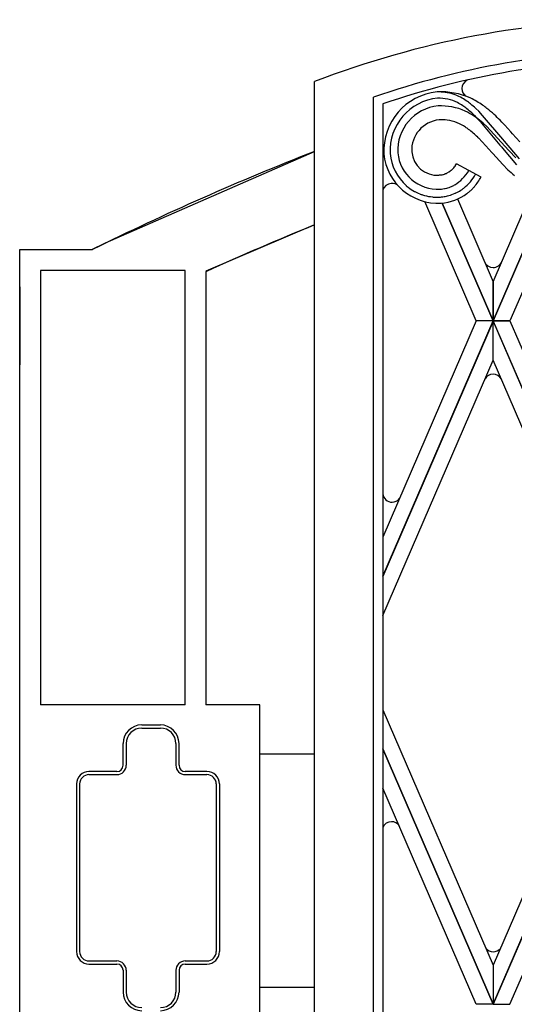
# Model space of a CAD drawing. Units: millimetres. Extents: x 0 to 8410, y 0 to 5940.
# Drawn here: x 4350 to 4509, y 4402 to 4719 of the extents above; entities that cross this region are included whole.
import ezdxf

# ---------------------------------------------------------------- set-up
doc = ezdxf.new("R2010")
doc.units = ezdxf.units.MM
doc.layers.add('YKK_A1', color=4, linetype='Continuous', lineweight=30)

msp = doc.modelspace()

# ---------------------------------------------------------------- linework, layer by layer
at = {"layer": 'YKK_A1', "linetype": 'Continuous', "ltscale": 0.5}
for p, q in [((4445.02, 3815), (4445.02, 4699.08)), ((4464.01, 3827), (4464.01, 4694.06)), ((4467.02, 4691.92), (4467.02, 3830)), ((4495.62, 4689.01), (4496.52, 4688.14)), ((4497.91, 4689.51), (4496.95, 4690.44)), ((4499.16, 4688.21), (4497.91, 4689.51)), ((4496.52, 4688.14), (4497.11, 4687.54)), ((4497.11, 4687.54), (4498.54, 4685.97)), ((4499.3, 4685.66), (4498.1, 4686.68)), ((4498.54, 4685.97), (4498.82, 4685.64)), ((4498.82, 4685.64), (4504.72, 4678.59)), ((4505.68, 4680.53), (4499.16, 4688.21)), ((4500.46, 4684.58), (4499.3, 4685.66)), ((4505.36, 4686.03), (4504.76, 4686.65)), ((4506.26, 4685.09), (4505.36, 4686.03)), ((4501.6, 4683.46), (4500.46, 4684.58)), ((4507.64, 4676.84), (4501.6, 4683.46)), ((4508.26, 4682.88), (4506.26, 4685.09)), ((4508.82, 4682.25), (4508.26, 4682.88)), ((4511.18, 4679.66), (4508.82, 4682.25)), ((4497.55, 4681.15), (4497.79, 4680.92)), ((4497.79, 4680.92), (4498.98, 4679.7)), ((4498.98, 4679.7), (4500.17, 4678.41)), ((4506.21, 4679.92), (4505.68, 4680.53)), ((4511.08, 4674.16), (4506.21, 4679.92)), ((4377.69, 4647.17), (4445.02, 4676.62)), ((4500.17, 4678.41), (4502.11, 4676.26)), ((4502.11, 4676.26), (4502.4, 4675.94)), ((4502.4, 4675.94), (4505.69, 4672.34)), ((4504.72, 4678.59), (4505.29, 4677.94)), ((4505.29, 4677.94), (4505.58, 4677.61)), ((4505.58, 4677.61), (4510.08, 4672.29)), ((4508.2, 4676.24), (4507.64, 4676.84)), ((4509.32, 4675.06), (4508.2, 4676.24)), ((4498.64, 4668.34), (4490.69, 4672.57)), ((4509.89, 4674.49), (4509.32, 4675.06)), ((4487.12, 4669.36), (4486.92, 4669.28)), ((4487.62, 4669.58), (4487.52, 4669.53)), ((4488.36, 4670), (4487.62, 4669.58)), ((4488.97, 4670.45), (4488.72, 4670.25)), ((4489.14, 4670.59), (4488.97, 4670.45)), ((4489.38, 4670.81), (4489.14, 4670.59)), ((4489.82, 4671.29), (4489.75, 4671.21)), ((4490.35, 4671.99), (4490.29, 4671.9)), ((4505.69, 4672.34), (4507.3, 4670.71)), ((4485.76, 4668.98), (4485.1, 4668.9)), ((4485.86, 4669), (4485.76, 4668.98)), ((4486.19, 4669.07), (4485.86, 4669)), ((4486.92, 4669.28), (4486.82, 4669.25)), ((4474.57, 4665.54), (4475.16, 4665.06)), ((4477.19, 4663.72), (4477.36, 4663.64)), ((4477.36, 4663.64), (4477.69, 4663.47)), ((4477.69, 4663.47), (4478.36, 4663.15)), ((4478.36, 4663.15), (4478.87, 4662.94)), ((4486.37, 4664.52), (4486.92, 4664.62)), ((4486.92, 4664.62), (4487.1, 4664.66)), ((4487.1, 4664.66), (4487.64, 4664.79)), ((4488.34, 4665.01), (4488.85, 4665.2)), ((4489.83, 4665.66), (4490.14, 4665.83)), ((4492.91, 4664.64), (4493.08, 4664.77)), ((4502.52, 4634.64), (4515.52, 4664.74)), ((4502.52, 4622.02), (4520.25, 4663.08)), ((4520.25, 4663.08), (4502.52, 4622.03)), ((4478.87, 4662.94), (4479.04, 4662.87)), ((4480.09, 4662.51), (4480.44, 4662.41)), ((4497.08, 4622.02), (4480.48, 4660.46)), ((4482.99, 4661.94), (4483.18, 4661.92)), ((4484.3, 4661.87), (4484.49, 4661.87)), ((4484.49, 4661.87), (4484.68, 4661.87)), ((4485.62, 4661.92), (4485.85, 4661.94)), ((4486.14, 4659.96), (4502.52, 4622.02)), ((4502.52, 4622.03), (4486.14, 4659.96)), ((4491.01, 4661.29), (4502.52, 4634.64)), ((4525.41, 4662.41), (4507.96, 4622.02)), ((4444.47, 4652.74), (4410.02, 4638.08)), ((4445.02, 4652.96), (4444.47, 4652.74)), ((4373.31, 4645.01), (4377.69, 4647.17)), ((4350.02, 4638.08), (4350.02, 4645.01)), ((4350.02, 4645.01), (4356.72, 4645.01)), ((4350.02, 3745), (4350.02, 4645.01)), ((4350.02, 4645.01), (4373.48, 4645.01)), ((4356.72, 4645.01), (4373.31, 4645.01)), ((4350.02, 3745), (4350.02, 4638.08)), ((4359.67, 4638.31), (4356.72, 4638.31)), ((4356.72, 4638.31), (4356.72, 4498.46)), ((4403.32, 4638.31), (4359.67, 4638.31)), ((4403.32, 4498.46), (4403.32, 4638.31)), ((4410.02, 4637.89), (4410.02, 4498.46)), ((4502.52, 4622.03), (4502.52, 4634.64)), ((4502.52, 4634.64), (4502.52, 4622.03)), ((4350.02, 4633), (4350.02, 4607.91)), ((4467.02, 4539.8), (4502.52, 4622.01)), ((4497.08, 4622.01), (4467.02, 4552.4)), ((4502.52, 4621.99), (4467.02, 4539.78)), ((4502.52, 4622.02), (4497.08, 4622.02)), ((4502.52, 4622.01), (4497.08, 4622.01)), ((4507.96, 4622.02), (4502.52, 4622.02)), ((4550.02, 4512.03), (4502.52, 4622.01)), ((4502.52, 4622.01), (4507.96, 4622.01)), ((4502.52, 4609.39), (4502.52, 4621.99)), ((4502.52, 4609.39), (4502.52, 4621.99)), ((4502.52, 4621.99), (4550.02, 4512.01)), ((4507.96, 4622.01), (4543.35, 4540.09)), ((4467.02, 4527.17), (4502.52, 4609.39)), ((4542.45, 4516.93), (4502.52, 4609.39)), ((4502.52, 4402.03), (4550.02, 4512.01)), ((4550.02, 4511.99), (4502.52, 4402.01)), ((4542.34, 4506.84), (4502.52, 4414.63)), ((4403.32, 4498.46), (4356.72, 4498.46)), ((4427.34, 4498.46), (4410.02, 4498.46)), ((4427.34, 4393.46), (4427.34, 4498.46)), ((4467.02, 4496.85), (4502.52, 4414.63)), ((4389.34, 4491.96), (4395.34, 4491.96)), ((4389.34, 4490.96), (4395.34, 4490.96)), ((4383.34, 4478.96), (4383.34, 4485.96)), ((4384.34, 4485.96), (4384.34, 4478.96)), ((4400.34, 4485.96), (4400.34, 4478.96)), ((4401.34, 4478.96), (4401.34, 4485.96)), ((4445.02, 4482.5), (4427.34, 4482.5)), ((4445.02, 4407.5), (4445.02, 4482.5)), ((4502.52, 4402.03), (4467.02, 4484.24)), ((4467.02, 4484.23), (4502.52, 4402.01)), ((4507.96, 4402.01), (4543.36, 4483.96)), ((4381.34, 4476.96), (4372.34, 4476.96)), ((4372.34, 4475.96), (4381.34, 4475.96)), ((4410.34, 4476.96), (4403.34, 4476.96)), ((4403.34, 4475.96), (4410.34, 4475.96)), ((4368.34, 4472.96), (4368.34, 4418.96)), ((4369.34, 4472.96), (4369.34, 4418.96)), ((4413.34, 4472.96), (4413.34, 4418.96)), ((4414.34, 4472.96), (4414.34, 4418.96)), ((4497.08, 4402.01), (4467.02, 4471.62)), ((4372.34, 4415.96), (4381.34, 4415.96)), ((4403.34, 4415.96), (4410.34, 4415.96)), ((4372.34, 4414.96), (4381.34, 4414.96)), ((4383.34, 4412.96), (4383.34, 4405.96)), ((4384.34, 4412.96), (4384.34, 4405.96)), ((4400.34, 4412.96), (4400.34, 4405.96)), ((4401.34, 4412.96), (4401.34, 4405.96)), ((4403.34, 4414.96), (4410.34, 4414.96)), ((4502.52, 4414.63), (4502.52, 4402.03)), ((4502.52, 4414.63), (4502.52, 4402.03)), ((4427.34, 4407.5), (4445.02, 4407.5)), ((4502.52, 4402.01), (4497.08, 4402.01)), ((4502.52, 4402.01), (4507.96, 4402.01))]:
    msp.add_line(p, q, dxfattribs=at)
for centre, radius, start, end in [((4552.42, 4419.73), 299.29, 90.4589, 111.0299), ((4553.41, 4434.48), 274.55, 90.7064, 109.0021), ((4552.24, 4441.23), 264.78, 90.4793, 108.775), ((4495.47, 4696.78), 3.04, 111.1335, 179.4129), ((4486.38, 4676.75), 19.08, 95.7249, 182.9306), ((4485.77, 4672.49), 23.29, 65.8301, 93.2012), ((4484.96, 4679.25), 16.49, 73.2907, 91.5864), ((4482.46, 4675.06), 21.26, 63.2171, 70.0905), ((4495.49, 4696.86), 3.06, 180.8881, 233.7637), ((4486.33, 4676.8), 17.03, 95.7335, 182.9391), ((4484.93, 4679.74), 14.01, 63.8569, 91.228), ((4479.32, 4670.74), 24.58, 56.7922, 61.3753), ((4479.03, 4670.55), 26.85, 56.4244, 61.0074), ((4468.7, 4657.44), 43.51, 52.3596, 54.6513), ((4459.86, 4649.39), 55.32, 47.9045, 50.1963), ((4478.74, 4660.75), 36.91, 56.449, 63.3224), ((4473.59, 4655.68), 44, 52.2284, 54.5201), ((4486.26, 4676.85), 14.47, 95.728, 182.9336), ((4485.46, 4670.77), 20.49, 66.705, 91.8142), ((4469.68, 4658.57), 40.07, 52.4955, 54.7873), ((4475.78, 4655.49), 38.46, 57.8758, 62.4588), ((4461.23, 4650.99), 51.27, 47.868, 50.1597), ((4452.09, 4631.15), 76.59, 48.4618, 50.7535), ((4458.2, 4640.59), 65.49, 44.6894, 46.9811), ((4486.14, 4676.96), 9.85, 95.7371, 182.9428), ((4485.92, 4670.53), 16.26, 83.5431, 92.7055), ((4485.07, 4670.19), 16.7, 69.3172, 80.7668), ((4483.47, 4668.53), 18.85, 57.3855, 66.5479), ((4462.67, 4640.64), 58.1, 52.4207, 54.7124), ((4476.38, 4658.79), 30.88, 53.7614, 56.0531), ((4465.38, 4646.21), 47.55, 49.7332, 52.025), ((4463.34, 4645.75), 49.24, 45.9737, 48.2655), ((4779.18, 3823.15), 916.54, 111.38218, 116.27248), ((4484.87, 4677.54), 17.64, 185.7366, 272.9423), ((4485.11, 4677.4), 15.86, 185.3442, 228.3761), ((4484.77, 4677.42), 13.02, 185.7319, 272.9375), ((4484.66, 4677.3), 8.41, 185.7439, 272.9495), ((4476.15, 4680.82), 16.72, 328.1475, 330.4392), ((4483.07, 4679.39), 10.81, 292.0092, 294.301), ((4482.29, 4678.95), 10.82, 304.1608, 306.4526), ((4479.69, 4680.4), 13.63, 315.3039, 317.5956), ((4482.43, 4677.43), 9.61, 320.2718, 324.8548), ((4483.66, 4676.69), 12.65, 300.8282, 330.4558), ((4555.33, 4721.19), 69.67, 226.4283, 228.7201), ((4469.91, 4663.31), 3, 94.9904, 163.2297), ((4469.91, 4663.31), 3, 43.2105, 95.0048), ((4482, 4684.87), 16.35, 284.8356, 287.1274), ((4483.8, 4676.42), 14.89, 308.5233, 331.3656), ((4482, 4677.57), 19.03, 319.549, 330.9986), ((4487.33, 4681.31), 20.3, 233.1605, 240.0339), ((4483.15, 4687.9), 23.6, 275.5462, 277.838), ((4484.06, 4677.23), 17.39, 275.6626, 305.2903), ((4482.49, 4682.35), 18.3, 286.3483, 288.64), ((4483.19, 4679.83), 18.17, 286.1375, 293.0109), ((4477.96, 4689.95), 27.04, 293.7366, 296.0283), ((4478.66, 4687.61), 27.14, 295.3956, 297.6873), ((4483.3, 4677.75), 16.25, 299.3559, 306.2294), ((4478.99, 4682.73), 24.82, 307.4959, 309.7877), ((4474.34, 4686.93), 31.05, 311.4227, 313.7144), ((4477.89, 4681.98), 25.03, 315.6756, 317.9674), ((4488.44, 4688.9), 27.68, 250.1491, 252.4409), ((4484.62, 4678.09), 16.22, 255.0823, 264.2447), ((4484.99, 4689.93), 28.07, 266.3014, 268.5931), ((4484.02, 4685.53), 23.67, 271.579, 273.8707), ((4483.66, 4684.15), 22.32, 275.609, 277.9007), ((4483.43, 4681.1), 19.34, 279.8395, 284.4225), ((4791.67, 3798.81), 921.79, 112.08966, 114.45815), ((4502.52, 4642.22), 3, 202.4084, 270.0048), ((4502.52, 4642.22), 3, 269.9904, 341.5525), ((4502.51, 4601.86), 3, 89.9952, 149.1738), ((4502.52, 4601.86), 3, 27.3412, 90.0096), ((4470, 4566.67), 3, 185.2678, 270.0096), ((4470, 4566.67), 3, 269.9952, 322.9189), ((4389.34, 4485.96), 6, 90, 180), ((4395.34, 4485.96), 6, 0, 90), ((4389.34, 4485.96), 5, 90, 180), ((4395.34, 4485.96), 5, 0, 90), ((4372.34, 4472.96), 4, 90, 180), ((4372.34, 4472.96), 3, 90, 180), ((4381.34, 4478.96), 3, 270, 0), ((4381.34, 4478.96), 2, 270, 0), ((4403.34, 4478.96), 3, 180, 270), ((4403.34, 4478.96), 2, 180, 270), ((4410.34, 4472.96), 4, 0, 90), ((4410.34, 4472.96), 3, 0, 90), ((4469.8, 4457.8), 3, 89.9904, 158.2297), ((4469.8, 4457.8), 3, 36.5028, 90.0048), ((4372.34, 4418.96), 4, 180, 270), ((4372.34, 4418.96), 3, 180, 270), ((4410.34, 4418.96), 3, 270, 0), ((4410.34, 4418.96), 4, 270, 0), ((4502.55, 4421.91), 3, 220.53, 270.0048), ((4502.55, 4421.91), 3, 269.9904, 320.4802), ((4381.34, 4412.96), 3, 0, 90), ((4403.34, 4412.96), 3, 90, 180), ((4381.34, 4412.96), 2, 0, 90), ((4403.34, 4412.96), 2, 90, 180), ((4389.34, 4405.96), 6, 180, 270), ((4389.34, 4405.96), 5, 180, 270), ((4395.34, 4405.96), 5, 270, 0), ((4395.34, 4405.96), 6, 270, 0)]:
    msp.add_arc(centre, radius, start, end, dxfattribs=at)

doc.saveas('drawing.dxf')
